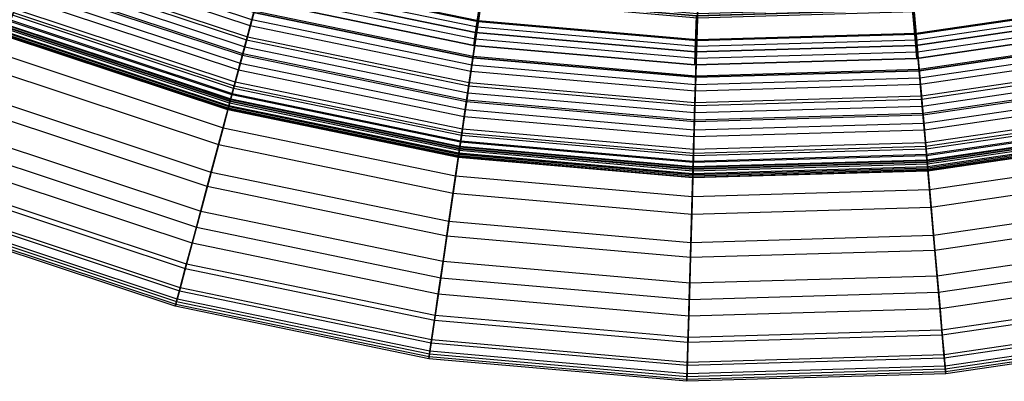
# Model space of a CAD drawing. Units: inches. Extents: x -4 to 288, y 0 to 81.
# Drawn here: x 7 to 11, y 50 to 51 of the extents above; entities that cross this region are included whole.
import ezdxf

# ---------------------------------------------------------------- set-up
doc = ezdxf.new("R2010")
doc.units = ezdxf.units.IN
doc.header["$MEASUREMENT"] = 0
for name, color, linetype in [('SEAT-FABRICBOTTOM', 5, 'Continuous'), ('SEAT-FABRICTOP', 5, 'Continuous'), ('SEAT-TABLESUPPORT', 5, 'Continuous')]:
    doc.layers.add(name, color=color, linetype=linetype)

# ---------------------------------------------------------------- blocks, each defined once
blk = doc.blocks.new('ONOLAS12_0T')
at = {"layer": 'SEAT-FABRICBOTTOM'}
for points in [[(-8.236, -3.5527, 0.6988), (-8.5928, -2.5725, 0.6988), (-8.3589, -2.5025, 0.5886), (-8.0119, -3.456, 0.5886)], [(-8.0119, -3.456, 0.5886), (-7.5565, -4.3628, 0.5886), (-7.2799, -4.2031, 0.5071), (-7.7186, -3.3295, 0.5071)], [(-7.4738, -4.315, 15.1471), (-7.9242, -3.4182, 15.1471), (-7.9832, -3.4436, 15.0036), (-7.5294, -4.3471, 15.0036)], [(-7.8607, -3.3908, 15.2726), (-7.4139, -4.2804, 15.2726), (-7.4738, -4.315, 15.1471), (-7.9242, -3.4182, 15.1471)], [(-7.7679, -4.4848, 0.6988), (-8.236, -3.5527, 0.6988), (-8.0119, -3.456, 0.5886), (-7.5565, -4.3628, 0.5886)], [(-7.9832, -3.4436, 15.0036), (-7.5294, -4.3471, 15.0036), (-7.585, -4.3792, 14.8092), (-8.0421, -3.469, 14.8092)], [(-7.585, -4.3792, 14.8092), (-8.0421, -3.469, 14.8092), (-8.1771, -3.5273, 14.1363), (-7.7123, -4.4527, 14.1363)], [(-8.4263, -3.6348, 0.8359), (-7.9474, -4.5884, 0.8359), (-7.7679, -4.4848, 0.6988), (-8.236, -3.5527, 0.6988)], [(-8.1771, -3.5273, 14.1363), (-7.7123, -4.4527, 14.1363), (-7.7924, -4.4989, 13.5922), (-8.262, -3.5639, 13.5922)], [(-7.7924, -4.4989, 13.5922), (-8.262, -3.5639, 13.5922), (-8.3547, -3.6039, 12.9359), (-7.8798, -4.5494, 12.9359)], [(-8.1149, -4.6851, 1.0128), (-8.6039, -3.7114, 1.0128), (-8.4263, -3.6348, 0.8359), (-7.9474, -4.5884, 0.8359)], [(-8.3547, -3.6039, 12.9359), (-7.8798, -4.5494, 12.9359), (-8.0579, -4.6522, 11.4366), (-8.5435, -3.6853, 11.4366)], [(-8.7756, -3.7854, 1.2573), (-8.2768, -4.7786, 1.2573), (-8.1149, -4.6851, 1.0128), (-8.6039, -3.7114, 1.0128)], [(-8.0579, -4.6522, 11.4366), (-8.5435, -3.6853, 11.4366), (-8.7079, -3.7562, 9.9011), (-8.2129, -4.7417, 9.9011)], [(-8.7079, -3.7562, 9.9011), (-8.2129, -4.7417, 9.9011), (-8.3406, -4.8155, 8.3757), (-8.8433, -3.8146, 8.3757)], [(-8.3406, -4.8155, 8.3757), (-8.8433, -3.8146, 8.3757), (-8.9507, -3.861, 6.8677), (-8.4419, -4.874, 6.8677)], [(-8.4237, -4.8634, 1.5628), (-8.9314, -3.8526, 1.5628), (-8.7756, -3.7854, 1.2573), (-8.2768, -4.7786, 1.2573)], [(-9.0441, -3.9013, 1.8884), (-8.5301, -4.9248, 1.8884), (-8.4237, -4.8634, 1.5628), (-8.9314, -3.8526, 1.5628)], [(-8.5193, -4.9186, 5.3697), (-9.0327, -3.8963, 5.3697), (-9.09, -3.9211, 3.9095), (-8.5734, -4.9498, 3.9095)], [(-8.5635, -4.9442, 2.0876), (-9.0796, -3.9166, 2.0876), (-9.0441, -3.9013, 1.8884), (-8.5301, -4.9248, 1.8884)], [(-8.9507, -3.861, 6.8677), (-8.4419, -4.874, 6.8677), (-8.5193, -4.9186, 5.3697), (-9.0327, -3.8963, 5.3697)], [(-9.09, -3.9211, 3.9095), (-8.5734, -4.9498, 3.9095), (-8.5923, -4.9607, 2.7423), (-9.1101, -3.9297, 2.7423)], [(-8.5923, -4.9607, 2.7423), (-9.1101, -3.9297, 2.7423), (-9.1015, -3.926, 2.3601), (-8.5842, -4.9561, 2.3601)], [(-9.1015, -3.926, 2.3601), (-8.5842, -4.9561, 2.3601), (-8.5635, -4.9442, 2.0876), (-9.0796, -3.9166, 2.0876)], [(-6.7427, -5.0198, 0.5071), (-7.2799, -4.2031, 0.5071), (-6.8821, -3.9734, 0.4543), (-6.3743, -4.7455, 0.4543)], [(-6.6612, -4.9591, 15.5817), (-7.1919, -4.1522, 15.5817), (-7.2747, -4.2001, 15.4859), (-6.7379, -5.0162, 15.4859)], [(-7.5565, -4.3628, 0.5886), (-6.9989, -5.2105, 0.5886), (-6.7427, -5.0198, 0.5071), (-7.2799, -4.2031, 0.5071)], [(-7.2747, -4.2001, 15.4859), (-6.7379, -5.0162, 15.4859), (-6.806, -5.0669, 15.3842), (-7.3482, -4.2425, 15.3842)], [(-6.806, -5.0669, 15.3842), (-7.3482, -4.2425, 15.3842), (-7.4139, -4.2804, 15.2726), (-6.8669, -5.1122, 15.2726)], [(-7.4139, -4.2804, 15.2726), (-6.8669, -5.1122, 15.2726), (-6.9223, -5.1535, 15.1471), (-7.4738, -4.315, 15.1471)], [(-6.9223, -5.1535, 15.1471), (-7.4738, -4.315, 15.1471), (-7.5294, -4.3471, 15.0036), (-6.9738, -5.1918, 15.0036)], [(-7.1947, -5.3563, 0.6988), (-7.7679, -4.4848, 0.6988), (-7.5565, -4.3628, 0.5886), (-6.9989, -5.2105, 0.5886)], [(-7.0253, -5.2301, 14.8092), (-7.585, -4.3792, 14.8092), (-7.7123, -4.4527, 14.1363), (-7.1432, -5.318, 14.1363)], [(-7.5294, -4.3471, 15.0036), (-6.9738, -5.1918, 15.0036), (-7.0253, -5.2301, 14.8092), (-7.585, -4.3792, 14.8092)], [(-7.7123, -4.4527, 14.1363), (-7.1432, -5.318, 14.1363), (-7.2174, -5.3731, 13.5922), (-7.7924, -4.4989, 13.5922)], [(-7.9474, -4.5884, 0.8359), (-7.361, -5.4801, 0.8359), (-7.1947, -5.3563, 0.6988), (-7.7679, -4.4848, 0.6988)], [(-7.2174, -5.3731, 13.5922), (-7.7924, -4.4989, 13.5922), (-7.8798, -4.5494, 12.9359), (-7.2984, -5.4335, 12.9359)], [(-7.8798, -4.5494, 12.9359), (-7.2984, -5.4335, 12.9359), (-7.4633, -5.5563, 11.4366), (-8.0579, -4.6522, 11.4366)], [(-7.5161, -5.5955, 1.0128), (-8.1149, -4.6851, 1.0128), (-7.9474, -4.5884, 0.8359), (-7.361, -5.4801, 0.8359)], [(-8.2768, -4.7786, 1.2573), (-7.6661, -5.7072, 1.2573), (-7.5161, -5.5955, 1.0128), (-8.1149, -4.6851, 1.0128)], [(-7.4633, -5.5563, 11.4366), (-8.0579, -4.6522, 11.4366), (-8.2129, -4.7417, 9.9011), (-7.6069, -5.6631, 9.9011)], [(-7.8022, -5.8085, 1.5628), (-8.4237, -4.8634, 1.5628), (-8.2768, -4.7786, 1.2573), (-7.6661, -5.7072, 1.2573)], [(-8.2129, -4.7417, 9.9011), (-7.6069, -5.6631, 9.9011), (-7.7252, -5.7512, 8.3757), (-8.3406, -4.8155, 8.3757)], [(-6.1144, -5.7686, 0.5071), (-6.7427, -5.0198, 0.5071), (-6.3743, -4.7455, 0.4543), (-5.7803, -5.4534, 0.4543)], [(-7.7252, -5.7512, 8.3757), (-8.3406, -4.8155, 8.3757), (-8.4419, -4.874, 6.8677), (-7.819, -5.8211, 6.8677)], [(-8.5301, -4.9248, 1.8884), (-7.9007, -5.8818, 1.8884), (-7.8022, -5.8085, 1.5628), (-8.4237, -4.8634, 1.5628)], [(-8.4419, -4.874, 6.8677), (-7.819, -5.8211, 6.8677), (-7.8907, -5.8744, 5.3697), (-8.5193, -4.9186, 5.3697)], [(-8.5734, -4.9498, 3.9095), (-7.9408, -5.9117, 3.9095), (-7.9582, -5.9247, 2.7423), (-8.5923, -4.9607, 2.7423)], [(-7.9582, -5.9247, 2.7423), (-8.5923, -4.9607, 2.7423), (-8.5842, -4.9561, 2.3601), (-7.9507, -5.9191, 2.3601)], [(-8.5842, -4.9561, 2.3601), (-7.9507, -5.9191, 2.3601), (-7.9316, -5.9049, 2.0876), (-8.5635, -4.9442, 2.0876)], [(-7.8907, -5.8744, 5.3697), (-8.5193, -4.9186, 5.3697), (-8.5734, -4.9498, 3.9095), (-7.9408, -5.9117, 3.9095)], [(-7.9316, -5.9049, 2.0876), (-8.5635, -4.9442, 2.0876), (-8.5301, -4.9248, 1.8884), (-7.9007, -5.8818, 1.8884)], [(-6.0404, -5.6989, 15.5817), (-6.6612, -4.9591, 15.5817), (-6.7379, -5.0162, 15.4859), (-6.11, -5.7645, 15.4859)], [(-6.9989, -5.2105, 0.5886), (-6.3467, -5.9878, 0.5886), (-6.1144, -5.7686, 0.5071), (-6.7427, -5.0198, 0.5071)], [(-6.7379, -5.0162, 15.4859), (-6.11, -5.7645, 15.4859), (-6.1717, -5.8227, 15.3842), (-6.806, -5.0669, 15.3842)], [(-6.1717, -5.8227, 15.3842), (-6.806, -5.0669, 15.3842), (-6.8669, -5.1122, 15.2726), (-6.227, -5.8748, 15.2726)], [(-6.8669, -5.1122, 15.2726), (-6.227, -5.8748, 15.2726), (-6.2772, -5.9222, 15.1471), (-6.9223, -5.1535, 15.1471)], [(-6.2772, -5.9222, 15.1471), (-6.9223, -5.1535, 15.1471), (-6.9738, -5.1918, 15.0036), (-6.3239, -5.9663, 15.0036)], [(-6.5243, -6.1553, 0.6988), (-7.1947, -5.3563, 0.6988), (-6.9989, -5.2105, 0.5886), (-6.3467, -5.9878, 0.5886)], [(-6.9738, -5.1918, 15.0036), (-6.3239, -5.9663, 15.0036), (-6.3706, -6.0104, 14.8092), (-7.0253, -5.2301, 14.8092)], [(-6.3706, -6.0104, 14.8092), (-7.0253, -5.2301, 14.8092), (-7.1432, -5.318, 14.1363), (-6.4776, -6.1113, 14.1363)], [(-7.1432, -5.318, 14.1363), (-6.4776, -6.1113, 14.1363), (-6.5448, -6.1747, 13.5922), (-7.2174, -5.3731, 13.5922)], [(-7.361, -5.4801, 0.8359), (-6.675, -6.2976, 0.8359), (-6.5243, -6.1553, 0.6988), (-7.1947, -5.3563, 0.6988)], [(-6.5448, -6.1747, 13.5922), (-7.2174, -5.3731, 13.5922), (-7.2984, -5.4335, 12.9359), (-6.6183, -6.244, 12.9359)], [(-7.2984, -5.4335, 12.9359), (-6.6183, -6.244, 12.9359), (-6.7678, -6.3851, 11.4366), (-7.4633, -5.5563, 11.4366)], [(-6.8157, -6.4303, 1.0128), (-7.5161, -5.5955, 1.0128), (-7.361, -5.4801, 0.8359), (-6.675, -6.2976, 0.8359)], [(-5.4033, -6.4395, 0.5071), (-6.1144, -5.7686, 0.5071), (-5.7803, -5.4534, 0.4543), (-5.1081, -6.0876, 0.4543)], [(-6.7678, -6.3851, 11.4366), (-7.4633, -5.5563, 11.4366), (-7.6069, -5.6631, 9.9011), (-6.898, -6.5079, 9.9011)], [(-7.6661, -5.7072, 1.2573), (-6.9517, -6.5586, 1.2573), (-6.8157, -6.4303, 1.0128), (-7.5161, -5.5955, 1.0128)], [(-7.6069, -5.6631, 9.9011), (-6.898, -6.5079, 9.9011), (-7.0053, -6.6091, 8.3757), (-7.7252, -5.7512, 8.3757)], [(-5.338, -6.3616, 15.5817), (-6.0404, -5.6989, 15.5817), (-6.11, -5.7645, 15.4859), (-5.3995, -6.4349, 15.4859)], [(-7.0751, -6.675, 1.5628), (-7.8022, -5.8085, 1.5628), (-7.6661, -5.7072, 1.2573), (-6.9517, -6.5586, 1.2573)], [(-7.0053, -6.6091, 8.3757), (-7.7252, -5.7512, 8.3757), (-7.819, -5.8211, 6.8677), (-7.0904, -6.6894, 6.8677)], [(-6.3467, -5.9878, 0.5886), (-5.6086, -6.6841, 0.5886), (-5.4033, -6.4395, 0.5071), (-6.1144, -5.7686, 0.5071)], [(-6.11, -5.7645, 15.4859), (-5.3995, -6.4349, 15.4859), (-5.454, -6.4998, 15.3842), (-6.1717, -5.8227, 15.3842)], [(-7.9007, -5.8818, 1.8884), (-7.1644, -6.7593, 1.8884), (-7.0751, -6.675, 1.5628), (-7.8022, -5.8085, 1.5628)], [(-7.819, -5.8211, 6.8677), (-7.0904, -6.6894, 6.8677), (-7.1554, -6.7508, 5.3697), (-7.8907, -5.8744, 5.3697)], [(-5.454, -6.4998, 15.3842), (-6.1717, -5.8227, 15.3842), (-6.227, -5.8748, 15.2726), (-5.5028, -6.558, 15.2726)], [(-7.1554, -6.7508, 5.3697), (-7.8907, -5.8744, 5.3697), (-7.9408, -5.9117, 3.9095), (-7.2008, -6.7936, 3.9095)], [(-6.227, -5.8748, 15.2726), (-5.5028, -6.558, 15.2726), (-5.5472, -6.6109, 15.1471), (-6.2772, -5.9222, 15.1471)], [(-7.9408, -5.9117, 3.9095), (-7.2008, -6.7936, 3.9095), (-7.2166, -6.8085, 2.7423), (-7.9582, -5.9247, 2.7423)], [(-7.2166, -6.8085, 2.7423), (-7.9582, -5.9247, 2.7423), (-7.9507, -5.9191, 2.3601), (-7.2098, -6.8021, 2.3601)], [(-7.9507, -5.9191, 2.3601), (-7.2098, -6.8021, 2.3601), (-7.1925, -6.7858, 2.0876), (-7.9316, -5.9049, 2.0876)], [(-7.1925, -6.7858, 2.0876), (-7.9316, -5.9049, 2.0876), (-7.9007, -5.8818, 1.8884), (-7.1644, -6.7593, 1.8884)], [(-5.5472, -6.6109, 15.1471), (-6.2772, -5.9222, 15.1471), (-6.3239, -5.9663, 15.0036), (-5.5885, -6.6602, 15.0036)], [(-5.7656, -6.8711, 0.6988), (-6.5243, -6.1553, 0.6988), (-6.3467, -5.9878, 0.5886), (-5.6086, -6.6841, 0.5886)], [(-6.3239, -5.9663, 15.0036), (-5.5885, -6.6602, 15.0036), (-5.6298, -6.7093, 14.8092), (-6.3706, -6.0104, 14.8092)], [(-5.6298, -6.7093, 14.8092), (-6.3706, -6.0104, 14.8092), (-6.4776, -6.1113, 14.1363), (-5.7243, -6.822, 14.1363)], [(-4.6192, -7.0232, 0.5071), (-5.4033, -6.4395, 0.5071), (-5.1081, -6.0876, 0.4543), (-4.3668, -6.6395, 0.4543)], [(-6.4776, -6.1113, 14.1363), (-5.7243, -6.822, 14.1363), (-5.7837, -6.8927, 13.5922), (-6.5448, -6.1747, 13.5922)], [(-6.675, -6.2976, 0.8359), (-5.8988, -7.0299, 0.8359), (-5.7656, -6.8711, 0.6988), (-6.5243, -6.1553, 0.6988)], [(-5.7837, -6.8927, 13.5922), (-6.5448, -6.1747, 13.5922), (-6.6183, -6.244, 12.9359), (-5.8486, -6.9701, 12.9359)], [(-6.6183, -6.244, 12.9359), (-5.8486, -6.9701, 12.9359), (-5.9808, -7.1277, 11.4366), (-6.7678, -6.3851, 11.4366)], [(-6.0231, -7.178, 1.0128), (-6.8157, -6.4303, 1.0128), (-6.675, -6.2976, 0.8359), (-5.8988, -7.0299, 0.8359)], [(-5.9808, -7.1277, 11.4366), (-6.7678, -6.3851, 11.4366), (-6.898, -6.5079, 9.9011), (-6.0958, -7.2648, 9.9011)], [(-4.5634, -6.9383, 15.5817), (-5.338, -6.3616, 15.5817), (-5.3995, -6.4349, 15.4859), (-4.6159, -7.0182, 15.4859)], [(-6.9517, -6.5586, 1.2573), (-6.1433, -7.3213, 1.2573), (-6.0231, -7.178, 1.0128), (-6.8157, -6.4303, 1.0128)], [(-5.6086, -6.6841, 0.5886), (-4.7947, -7.2901, 0.5886), (-4.6192, -7.0232, 0.5071), (-5.4033, -6.4395, 0.5071)], [(-5.3995, -6.4349, 15.4859), (-4.6159, -7.0182, 15.4859), (-4.6625, -7.0891, 15.3842), (-5.454, -6.4998, 15.3842)], [(-6.898, -6.5079, 9.9011), (-6.0958, -7.2648, 9.9011), (-6.1906, -7.3777, 8.3757), (-7.0053, -6.6091, 8.3757)], [(-4.6625, -7.0891, 15.3842), (-5.454, -6.4998, 15.3842), (-5.5028, -6.558, 15.2726), (-4.7043, -7.1525, 15.2726)], [(-6.2523, -7.4512, 1.5628), (-7.0751, -6.675, 1.5628), (-6.9517, -6.5586, 1.2573), (-6.1433, -7.3213, 1.2573)], [(-5.5028, -6.558, 15.2726), (-4.7043, -7.1525, 15.2726), (-4.7422, -7.2102, 15.1471), (-5.5472, -6.6109, 15.1471)], [(-6.1906, -7.3777, 8.3757), (-7.0053, -6.6091, 8.3757), (-7.0904, -6.6894, 6.8677), (-6.2658, -7.4673, 6.8677)], [(-4.7422, -7.2102, 15.1471), (-5.5472, -6.6109, 15.1471), (-5.5885, -6.6602, 15.0036), (-4.7775, -7.2639, 15.0036)], [(-5.5885, -6.6602, 15.0036), (-4.7775, -7.2639, 15.0036), (-4.8128, -7.3175, 14.8092), (-5.6298, -6.7093, 14.8092)], [(-7.1644, -6.7593, 1.8884), (-6.3313, -7.5453, 1.8884), (-6.2523, -7.4512, 1.5628), (-7.0751, -6.675, 1.5628)], [(-7.0904, -6.6894, 6.8677), (-6.2658, -7.4673, 6.8677), (-6.3233, -7.5358, 5.3697), (-7.1554, -6.7508, 5.3697)], [(-4.9289, -7.494, 0.6988), (-5.7656, -6.8711, 0.6988), (-5.6086, -6.6841, 0.5886), (-4.7947, -7.2901, 0.5886)], [(-4.8128, -7.3175, 14.8092), (-5.6298, -6.7093, 14.8092), (-5.7243, -6.822, 14.1363), (-4.8936, -7.4404, 14.1363)], [(-6.3233, -7.5358, 5.3697), (-7.1554, -6.7508, 5.3697), (-7.2008, -6.7936, 3.9095), (-6.3634, -7.5836, 3.9095)], [(-7.2008, -6.7936, 3.9095), (-6.3634, -7.5836, 3.9095), (-6.3774, -7.6003, 2.7423), (-7.2166, -6.8085, 2.7423)], [(-7.2098, -6.8021, 2.3601), (-6.3714, -7.5931, 2.3601), (-6.3561, -7.5749, 2.0876), (-7.1925, -6.7858, 2.0876)], [(-6.3561, -7.5749, 2.0876), (-7.1925, -6.7858, 2.0876), (-7.1644, -6.7593, 1.8884), (-6.3313, -7.5453, 1.8884)], [(-6.3774, -7.6003, 2.7423), (-7.2166, -6.8085, 2.7423), (-7.2098, -6.8021, 2.3601), (-6.3714, -7.5931, 2.3601)], [(-5.7243, -6.822, 14.1363), (-4.8936, -7.4404, 14.1363), (-4.9444, -7.5176, 13.5922), (-5.7837, -6.8927, 13.5922)], [(-5.8988, -7.0299, 0.8359), (-5.0428, -7.6672, 0.8359), (-4.9289, -7.494, 0.6988), (-5.7656, -6.8711, 0.6988)], [(-4.9444, -7.5176, 13.5922), (-5.7837, -6.8927, 13.5922), (-5.8486, -6.9701, 12.9359), (-4.9999, -7.602, 12.9359)], [(-5.8486, -6.9701, 12.9359), (-4.9999, -7.602, 12.9359), (-5.1129, -7.7738, 11.4366), (-5.9808, -7.1277, 11.4366)], [(-5.149, -7.8287, 1.0128), (-6.0231, -7.178, 1.0128), (-5.8988, -7.0299, 0.8359), (-5.0428, -7.6672, 0.8359)], [(-5.1129, -7.7738, 11.4366), (-5.9808, -7.1277, 11.4366), (-6.0958, -7.2648, 9.9011), (-5.2112, -7.9233, 9.9011)], [(-6.1433, -7.3213, 1.2573), (-5.2518, -7.985, 1.2573), (-5.149, -7.8287, 1.0128), (-6.0231, -7.178, 1.0128)], [(-6.0958, -7.2648, 9.9011), (-5.2112, -7.9233, 9.9011), (-5.2923, -8.0465, 8.3757), (-6.1906, -7.3777, 8.3757)], [(-5.345, -8.1267, 1.5628), (-6.2523, -7.4512, 1.5628), (-6.1433, -7.3213, 1.2573), (-5.2518, -7.985, 1.2573)], [(-5.2923, -8.0465, 8.3757), (-6.1906, -7.3777, 8.3757), (-6.2658, -7.4673, 6.8677), (-5.3566, -8.1443, 6.8677)], [(-6.3313, -7.5453, 1.8884), (-5.4125, -8.2293, 1.8884), (-5.345, -8.1267, 1.5628), (-6.2523, -7.4512, 1.5628)], [(-6.2658, -7.4673, 6.8677), (-5.3566, -8.1443, 6.8677), (-5.4057, -8.2189, 5.3697), (-6.3233, -7.5358, 5.3697)], [(-5.4057, -8.2189, 5.3697), (-6.3233, -7.5358, 5.3697), (-6.3634, -7.5836, 3.9095), (-5.44, -8.2711, 3.9095)], [(-6.3634, -7.5836, 3.9095), (-5.44, -8.2711, 3.9095), (-5.4519, -8.2893, 2.7423), (-6.3774, -7.6003, 2.7423)], [(-6.3714, -7.5931, 2.3601), (-5.4468, -8.2815, 2.3601), (-5.4337, -8.2616, 2.0876), (-6.3561, -7.5749, 2.0876)], [(-5.4337, -8.2616, 2.0876), (-6.3561, -7.5749, 2.0876), (-6.3313, -7.5453, 1.8884), (-5.4125, -8.2293, 1.8884)], [(-5.4519, -8.2893, 2.7423), (-6.3774, -7.6003, 2.7423), (-6.3714, -7.5931, 2.3601), (-5.4468, -8.2815, 2.3601)]]:
    blk.add_3dface(points, dxfattribs=at)
at = {"layer": 'SEAT-FABRICTOP'}
for points in [[(-7.4488, -4.3006, 18.3972), (-7.8977, -3.4068, 18.3972), (-8.0816, -3.4861, 18.3578), (-7.6222, -4.4007, 18.3578)], [(-7.9698, -3.4378, 16.8311), (-7.5168, -4.3398, 16.8311), (-7.4199, -4.2839, 16.7149), (-7.8671, -3.3935, 16.7149)], [(-7.5914, -4.3829, 16.9473), (-8.0489, -3.472, 16.9473), (-7.9698, -3.4378, 16.8311), (-7.5168, -4.3398, 16.8311)], [(-8.0816, -3.4861, 18.3578), (-7.6222, -4.4007, 18.3578), (-7.7232, -4.459, 18.3177), (-8.1886, -3.5322, 18.3177)], [(-7.6986, -4.4448, 17.1996), (-8.1626, -3.521, 17.1996), (-8.1096, -3.4981, 17.0675), (-7.6486, -4.4159, 17.0675)], [(-8.1096, -3.4981, 17.0675), (-7.6486, -4.4159, 17.0675), (-7.5914, -4.3829, 16.9473), (-8.0489, -3.472, 16.9473)], [(-8.2339, -3.5518, 18.1951), (-7.7659, -4.4837, 18.1951), (-7.7922, -4.4988, 18.1734), (-8.2618, -3.5638, 18.1734)], [(-7.7818, -4.4929, 18.2262), (-8.2508, -3.5591, 18.2262), (-8.2321, -3.551, 18.2026), (-7.7642, -4.4826, 18.2026)], [(-7.7756, -4.4892, 17.4916), (-8.2442, -3.5562, 17.4916), (-8.2098, -3.5414, 17.3436), (-7.7432, -4.4705, 17.3436)], [(-7.7232, -4.459, 18.3177), (-8.1886, -3.5322, 18.3177), (-8.2407, -3.5547, 18.2692), (-7.7723, -4.4873, 18.2692)], [(-7.749, -4.4739, 18.1938), (-8.216, -3.544, 18.1938), (-8.2339, -3.5518, 18.1951), (-7.7659, -4.4837, 18.1951)], [(-8.2321, -3.551, 18.2026), (-7.7642, -4.4826, 18.2026), (-7.749, -4.4739, 18.1938), (-8.216, -3.544, 18.1938)], [(-8.2098, -3.5414, 17.3436), (-7.7432, -4.4705, 17.3436), (-7.6986, -4.4448, 17.1996), (-8.1626, -3.521, 17.1996)], [(-8.2753, -3.5696, 18.0951), (-7.805, -4.5062, 18.0951), (-7.8084, -4.5082, 17.9848), (-8.2789, -3.5712, 17.9848)], [(-7.8084, -4.5082, 17.9848), (-8.2789, -3.5712, 17.9848), (-8.277, -3.5704, 17.867), (-7.8066, -4.5071, 17.867)], [(-8.277, -3.5704, 17.867), (-7.8066, -4.5071, 17.867), (-7.8015, -4.5042, 17.7532), (-8.2716, -3.568, 17.7532)], [(-7.7922, -4.4988, 18.1734), (-8.2618, -3.5638, 18.1734), (-8.2753, -3.5696, 18.0951), (-7.805, -4.5062, 18.0951)], [(-7.8015, -4.5042, 17.7532), (-8.2716, -3.568, 17.7532), (-8.2648, -3.5651, 17.6554), (-7.795, -4.5005, 17.6554)], [(-8.2648, -3.5651, 17.6554), (-7.795, -4.5005, 17.6554), (-7.7756, -4.4892, 17.4916), (-8.2442, -3.5562, 17.4916)], [(-8.2407, -3.5547, 18.2692), (-7.7723, -4.4873, 18.2692), (-7.7818, -4.4929, 18.2262), (-8.2508, -3.5591, 18.2262)], [(-7.1825, -4.1468, 18.4435), (-6.6525, -4.9526, 18.4435), (-6.8992, -5.1363, 18.3972), (-7.4488, -4.3006, 18.3972)], [(-6.7627, -5.0347, 16.5987), (-7.3015, -4.2155, 16.5987), (-7.1743, -4.1421, 16.4898), (-6.6449, -4.947, 16.4898)], [(-7.4199, -4.2839, 16.7149), (-6.8724, -5.1163, 16.7149), (-6.7627, -5.0347, 16.5987), (-7.3015, -4.2155, 16.5987)], [(-7.5168, -4.3398, 16.8311), (-6.9622, -5.1831, 16.8311), (-6.8724, -5.1163, 16.7149), (-7.4199, -4.2839, 16.7149)], [(-6.8992, -5.1363, 18.3972), (-7.4488, -4.3006, 18.3972), (-7.6222, -4.4007, 18.3578), (-7.0598, -5.2558, 18.3578)], [(-7.0313, -5.2346, 16.9473), (-7.5914, -4.3829, 16.9473), (-7.5168, -4.3398, 16.8311), (-6.9622, -5.1831, 16.8311)], [(-7.6486, -4.4159, 17.0675), (-7.0842, -5.274, 17.0675), (-7.0313, -5.2346, 16.9473), (-7.5914, -4.3829, 16.9473)], [(-7.6222, -4.4007, 18.3578), (-7.0598, -5.2558, 18.3578), (-7.1533, -5.3254, 18.3177), (-7.7232, -4.459, 18.3177)], [(-7.1305, -5.3085, 17.1996), (-7.6986, -4.4448, 17.1996), (-7.6486, -4.4159, 17.0675), (-7.0842, -5.274, 17.0675)], [(-7.2019, -5.3616, 17.4916), (-7.7756, -4.4892, 17.4916), (-7.7432, -4.4705, 17.3436), (-7.1718, -5.3392, 17.3436)], [(-7.1533, -5.3254, 18.3177), (-7.7232, -4.459, 18.3177), (-7.7723, -4.4873, 18.2692), (-7.1988, -5.3593, 18.2692)], [(-7.1772, -5.3432, 18.1938), (-7.749, -4.4739, 18.1938), (-7.7659, -4.4837, 18.1951), (-7.1929, -5.3549, 18.1951)], [(-7.7642, -4.4826, 18.2026), (-7.1913, -5.3537, 18.2026), (-7.1772, -5.3432, 18.1938), (-7.749, -4.4739, 18.1938)], [(-7.7432, -4.4705, 17.3436), (-7.1718, -5.3392, 17.3436), (-7.1305, -5.3085, 17.1996), (-7.6986, -4.4448, 17.1996)], [(-7.805, -4.5062, 18.0951), (-7.2291, -5.3818, 18.0951), (-7.2322, -5.3842, 17.9848), (-7.8084, -4.5082, 17.9848)], [(-7.2322, -5.3842, 17.9848), (-7.8084, -4.5082, 17.9848), (-7.8066, -4.5071, 17.867), (-7.2305, -5.3829, 17.867)], [(-7.8066, -4.5071, 17.867), (-7.2305, -5.3829, 17.867), (-7.2258, -5.3794, 17.7532), (-7.8015, -4.5042, 17.7532)], [(-7.2172, -5.373, 18.1734), (-7.7922, -4.4988, 18.1734), (-7.805, -4.5062, 18.0951), (-7.2291, -5.3818, 18.0951)], [(-7.2258, -5.3794, 17.7532), (-7.8015, -4.5042, 17.7532), (-7.795, -4.5005, 17.6554), (-7.2199, -5.375, 17.6554)], [(-7.795, -4.5005, 17.6554), (-7.2199, -5.375, 17.6554), (-7.2019, -5.3616, 17.4916), (-7.7756, -4.4892, 17.4916)], [(-7.7659, -4.4837, 18.1951), (-7.1929, -5.3549, 18.1951), (-7.2172, -5.373, 18.1734), (-7.7922, -4.4988, 18.1734)], [(-7.2076, -5.3659, 18.2262), (-7.7818, -4.4929, 18.2262), (-7.7642, -4.4826, 18.2026), (-7.1913, -5.3537, 18.2026)], [(-7.7723, -4.4873, 18.2692), (-7.1988, -5.3593, 18.2692), (-7.2076, -5.3659, 18.2262), (-7.7818, -4.4929, 18.2262)], [(-6.6525, -4.9526, 18.4435), (-6.0326, -5.6914, 18.4435), (-6.2563, -5.9025, 18.3972), (-6.8992, -5.1363, 18.3972)], [(-6.1325, -5.7857, 16.5987), (-6.7627, -5.0347, 16.5987), (-6.6449, -4.947, 16.4898), (-6.0257, -5.6849, 16.4898)], [(-6.8724, -5.1163, 16.7149), (-6.232, -5.8796, 16.7149), (-6.1325, -5.7857, 16.5987), (-6.7627, -5.0347, 16.5987)], [(-6.9622, -5.1831, 16.8311), (-6.3134, -5.9563, 16.8311), (-6.232, -5.8796, 16.7149), (-6.8724, -5.1163, 16.7149)], [(-6.2563, -5.9025, 18.3972), (-6.8992, -5.1363, 18.3972), (-7.0598, -5.2558, 18.3578), (-6.4019, -6.0399, 18.3578)], [(-6.376, -6.0155, 16.9473), (-7.0313, -5.2346, 16.9473), (-6.9622, -5.1831, 16.8311), (-6.3134, -5.9563, 16.8311)], [(-7.0598, -5.2558, 18.3578), (-6.4019, -6.0399, 18.3578), (-6.4867, -6.1199, 18.3177), (-7.1533, -5.3254, 18.3177)], [(-7.0842, -5.274, 17.0675), (-6.4241, -6.0608, 17.0675), (-6.376, -6.0155, 16.9473), (-7.0313, -5.2346, 16.9473)], [(-6.466, -6.1004, 17.1996), (-7.1305, -5.3085, 17.1996), (-7.0842, -5.274, 17.0675), (-6.4241, -6.0608, 17.0675)], [(-6.5307, -6.1614, 17.4916), (-7.2019, -5.3616, 17.4916), (-7.1718, -5.3392, 17.3436), (-6.5035, -6.1357, 17.3436)], [(-6.4867, -6.1199, 18.3177), (-7.1533, -5.3254, 18.3177), (-7.1988, -5.3593, 18.2692), (-6.5279, -6.1588, 18.2692)], [(-6.5083, -6.1403, 18.1938), (-7.1772, -5.3432, 18.1938), (-7.1929, -5.3549, 18.1951), (-6.5226, -6.1538, 18.1951)], [(-7.1913, -5.3537, 18.2026), (-6.5211, -6.1524, 18.2026), (-6.5083, -6.1403, 18.1938), (-7.1772, -5.3432, 18.1938)], [(-7.1718, -5.3392, 17.3436), (-6.5035, -6.1357, 17.3436), (-6.466, -6.1004, 17.1996), (-7.1305, -5.3085, 17.1996)], [(-7.2291, -5.3818, 18.0951), (-6.5554, -6.1847, 18.0951), (-6.5582, -6.1874, 17.9848), (-7.2322, -5.3842, 17.9848)], [(-6.5582, -6.1874, 17.9848), (-7.2322, -5.3842, 17.9848), (-7.2305, -5.3829, 17.867), (-6.5567, -6.1859, 17.867)], [(-7.2305, -5.3829, 17.867), (-6.5567, -6.1859, 17.867), (-6.5525, -6.1819, 17.7532), (-7.2258, -5.3794, 17.7532)], [(-6.5447, -6.1746, 18.1734), (-7.2172, -5.373, 18.1734), (-7.2291, -5.3818, 18.0951), (-6.5554, -6.1847, 18.0951)], [(-6.5525, -6.1819, 17.7532), (-7.2258, -5.3794, 17.7532), (-7.2199, -5.375, 17.6554), (-6.5471, -6.1768, 17.6554)], [(-7.2199, -5.375, 17.6554), (-6.5471, -6.1768, 17.6554), (-6.5307, -6.1614, 17.4916), (-7.2019, -5.3616, 17.4916)], [(-7.1929, -5.3549, 18.1951), (-6.5226, -6.1538, 18.1951), (-6.5447, -6.1746, 18.1734), (-7.2172, -5.373, 18.1734)], [(-6.536, -6.1664, 18.2262), (-7.2076, -5.3659, 18.2262), (-7.1913, -5.3537, 18.2026), (-6.5211, -6.1524, 18.2026)], [(-7.1988, -5.3593, 18.2692), (-6.5279, -6.1588, 18.2692), (-6.536, -6.1664, 18.2262), (-7.2076, -5.3659, 18.2262)], [(-6.0326, -5.6914, 18.4435), (-5.331, -6.3533, 18.4435), (-5.5287, -6.5889, 18.3972), (-6.2563, -5.9025, 18.3972)], [(-5.4194, -6.4586, 16.5987), (-6.1325, -5.7857, 16.5987), (-6.0257, -5.6849, 16.4898), (-5.325, -6.346, 16.4898)], [(-6.232, -5.8796, 16.7149), (-5.5073, -6.5633, 16.7149), (-5.4194, -6.4586, 16.5987), (-6.1325, -5.7857, 16.5987)], [(-5.5287, -6.5889, 18.3972), (-6.2563, -5.9025, 18.3972), (-6.4019, -6.0399, 18.3578), (-5.6574, -6.7423, 18.3578)], [(-6.3134, -5.9563, 16.8311), (-5.5792, -6.649, 16.8311), (-5.5073, -6.5633, 16.7149), (-6.232, -5.8796, 16.7149)], [(-5.6346, -6.715, 16.9473), (-6.376, -6.0155, 16.9473), (-6.3134, -5.9563, 16.8311), (-5.5792, -6.649, 16.8311)], [(-6.4019, -6.0399, 18.3578), (-5.6574, -6.7423, 18.3578), (-5.7324, -6.8316, 18.3177), (-6.4867, -6.1199, 18.3177)], [(-6.4241, -6.0608, 17.0675), (-5.677, -6.7656, 17.0675), (-5.6346, -6.715, 16.9473), (-6.376, -6.0155, 16.9473)], [(-5.7141, -6.8098, 17.1996), (-6.466, -6.1004, 17.1996), (-6.4241, -6.0608, 17.0675), (-5.677, -6.7656, 17.0675)], [(-5.7713, -6.8779, 17.4916), (-6.5307, -6.1614, 17.4916), (-6.5035, -6.1357, 17.3436), (-5.7472, -6.8492, 17.3436)], [(-5.7324, -6.8316, 18.3177), (-6.4867, -6.1199, 18.3177), (-6.5279, -6.1588, 18.2692), (-5.7688, -6.875, 18.2692)], [(-5.7515, -6.8544, 18.1938), (-6.5083, -6.1403, 18.1938), (-6.5226, -6.1538, 18.1951), (-5.7641, -6.8694, 18.1951)], [(-6.5211, -6.1524, 18.2026), (-5.7628, -6.8678, 18.2026), (-5.7515, -6.8544, 18.1938), (-6.5083, -6.1403, 18.1938)], [(-6.5035, -6.1357, 17.3436), (-5.7472, -6.8492, 17.3436), (-5.7141, -6.8098, 17.1996), (-6.466, -6.1004, 17.1996)], [(-6.5554, -6.1847, 18.0951), (-5.7931, -6.9039, 18.0951), (-5.7956, -6.9069, 17.9848), (-6.5582, -6.1874, 17.9848)], [(-6.5567, -6.1859, 17.867), (-5.7942, -6.9053, 17.867), (-5.7905, -6.9008, 17.7532), (-6.5525, -6.1819, 17.7532)], [(-5.7836, -6.8926, 18.1734), (-6.5447, -6.1746, 18.1734), (-6.5554, -6.1847, 18.0951), (-5.7931, -6.9039, 18.0951)], [(-5.7905, -6.9008, 17.7532), (-6.5525, -6.1819, 17.7532), (-6.5471, -6.1768, 17.6554), (-5.7857, -6.8951, 17.6554)], [(-6.5471, -6.1768, 17.6554), (-5.7857, -6.8951, 17.6554), (-5.7713, -6.8779, 17.4916), (-6.5307, -6.1614, 17.4916)], [(-6.5226, -6.1538, 18.1951), (-5.7641, -6.8694, 18.1951), (-5.7836, -6.8926, 18.1734), (-6.5447, -6.1746, 18.1734)], [(-5.7759, -6.8834, 18.2262), (-6.536, -6.1664, 18.2262), (-6.5211, -6.1524, 18.2026), (-5.7628, -6.8678, 18.2026)], [(-6.5279, -6.1588, 18.2692), (-5.7688, -6.875, 18.2692), (-5.7759, -6.8834, 18.2262), (-6.536, -6.1664, 18.2262)], [(-5.7956, -6.9069, 17.9848), (-6.5582, -6.1874, 17.9848), (-6.5567, -6.1859, 17.867), (-5.7942, -6.9053, 17.867)], [(-5.331, -6.3533, 18.4435), (-4.5574, -6.9292, 18.4435), (-4.7264, -7.1862, 18.3972), (-5.5287, -6.5889, 18.3972)], [(-4.6329, -7.044, 16.5987), (-5.4194, -6.4586, 16.5987), (-5.325, -6.346, 16.4898), (-4.5522, -6.9213, 16.4898)], [(-5.5073, -6.5633, 16.7149), (-4.7081, -7.1583, 16.7149), (-4.6329, -7.044, 16.5987), (-5.4194, -6.4586, 16.5987)], [(-5.5792, -6.649, 16.8311), (-4.7695, -7.2518, 16.8311), (-4.7081, -7.1583, 16.7149), (-5.5073, -6.5633, 16.7149)], [(-4.7264, -7.1862, 18.3972), (-5.5287, -6.5889, 18.3972), (-5.6574, -6.7423, 18.3578), (-4.8364, -7.3535, 18.3578)], [(-4.8169, -7.3237, 16.9473), (-5.6346, -6.715, 16.9473), (-5.5792, -6.649, 16.8311), (-4.7695, -7.2518, 16.8311)], [(-5.6574, -6.7423, 18.3578), (-4.8364, -7.3535, 18.3578), (-4.9005, -7.4509, 18.3177), (-5.7324, -6.8316, 18.3177)], [(-5.677, -6.7656, 17.0675), (-4.8532, -7.3789, 17.0675), (-4.8169, -7.3237, 16.9473), (-5.6346, -6.715, 16.9473)], [(-4.8849, -7.4271, 17.1996), (-5.7141, -6.8098, 17.1996), (-5.677, -6.7656, 17.0675), (-4.8532, -7.3789, 17.0675)], [(-4.9005, -7.4509, 18.3177), (-5.7324, -6.8316, 18.3177), (-5.7688, -6.875, 18.2692), (-4.9317, -7.4982, 18.2692)], [(-5.7472, -6.8492, 17.3436), (-4.9132, -7.4701, 17.3436), (-4.8849, -7.4271, 17.1996), (-5.7141, -6.8098, 17.1996)], [(-5.7857, -6.8951, 17.6554), (-4.9461, -7.5202, 17.6554), (-4.9338, -7.5014, 17.4916), (-5.7713, -6.8779, 17.4916)], [(-5.7641, -6.8694, 18.1951), (-4.9276, -7.4921, 18.1951), (-4.9443, -7.5175, 18.1734), (-5.7836, -6.8926, 18.1734)], [(-4.9377, -7.5074, 18.2262), (-5.7759, -6.8834, 18.2262), (-5.7628, -6.8678, 18.2026), (-4.9265, -7.4904, 18.2026)], [(-5.7688, -6.875, 18.2692), (-4.9317, -7.4982, 18.2692), (-4.9377, -7.5074, 18.2262), (-5.7759, -6.8834, 18.2262)], [(-4.9338, -7.5014, 17.4916), (-5.7713, -6.8779, 17.4916), (-5.7472, -6.8492, 17.3436), (-4.9132, -7.4701, 17.3436)], [(-4.9169, -7.4757, 18.1938), (-5.7515, -6.8544, 18.1938), (-5.7641, -6.8694, 18.1951), (-4.9276, -7.4921, 18.1951)], [(-5.7628, -6.8678, 18.2026), (-4.9265, -7.4904, 18.2026), (-4.9169, -7.4757, 18.1938), (-5.7515, -6.8544, 18.1938)], [(-5.7931, -6.9039, 18.0951), (-4.9524, -7.5298, 18.0951), (-4.9545, -7.533, 17.9848), (-5.7956, -6.9069, 17.9848)], [(-4.9545, -7.533, 17.9848), (-5.7956, -6.9069, 17.9848), (-5.7942, -6.9053, 17.867), (-4.9534, -7.5313, 17.867)], [(-5.7942, -6.9053, 17.867), (-4.9534, -7.5313, 17.867), (-4.9502, -7.5264, 17.7532), (-5.7905, -6.9008, 17.7532)], [(-4.9443, -7.5175, 18.1734), (-5.7836, -6.8926, 18.1734), (-5.7931, -6.9039, 18.0951), (-4.9524, -7.5298, 18.0951)], [(-4.9502, -7.5264, 17.7532), (-5.7905, -6.9008, 17.7532), (-5.7857, -6.8951, 17.6554), (-4.9461, -7.5202, 17.6554)]]:
    blk.add_3dface(points, dxfattribs=at)
at = {"layer": 'SEAT-TABLESUPPORT'}
for points in [[(-7.1857, -4.1445, 16.4812), (-6.656, -4.9499, 16.4812), (-6.7844, -5.0455, 16.3211), (-7.3244, -4.2246, 16.3211)], [(-7.3244, -4.2246, 15.8837), (-6.7844, -5.0455, 15.8837), (-6.656, -4.9499, 15.7236), (-7.1857, -4.1445, 15.7236)], [(-7.3244, -4.2246, 16.3211), (-6.7844, -5.0455, 16.3211), (-6.8315, -5.0805, 16.1024), (-7.3751, -4.2539, 16.1024)], [(-7.3751, -4.2539, 16.1024), (-6.8315, -5.0805, 16.1024), (-6.7844, -5.0455, 15.8837), (-7.3244, -4.2246, 15.8837)], [(-6.656, -4.9499, 16.4812), (-6.0364, -5.6884, 16.4812), (-6.1529, -5.7983, 16.3211), (-6.7844, -5.0455, 16.3211)], [(-6.7844, -5.0455, 15.8837), (-6.1529, -5.7983, 15.8837), (-6.0364, -5.6884, 15.7236), (-6.656, -4.9499, 15.7236)], [(-6.7844, -5.0455, 16.3211), (-6.1529, -5.7983, 16.3211), (-6.1955, -5.8385, 16.1024), (-6.8315, -5.0805, 16.1024)], [(-6.8315, -5.0805, 16.1024), (-6.1955, -5.8385, 16.1024), (-6.1529, -5.7983, 15.8837), (-6.7844, -5.0455, 15.8837)], [(-6.0364, -5.6884, 16.4812), (-5.3353, -6.35, 16.4812), (-5.4382, -6.4726, 16.3211), (-6.1529, -5.7983, 16.3211)], [(-6.1529, -5.7983, 15.8837), (-5.4382, -6.4726, 15.8837), (-5.3353, -6.35, 15.7236), (-6.0364, -5.6884, 15.7236)], [(-6.1529, -5.7983, 16.3211), (-5.4382, -6.4726, 16.3211), (-5.4758, -6.5175, 16.1024), (-6.1955, -5.8385, 16.1024)], [(-6.1955, -5.8385, 16.1024), (-5.4758, -6.5175, 16.1024), (-5.4382, -6.4726, 15.8837), (-6.1529, -5.7983, 15.8837)], [(-5.3353, -6.35, 16.4812), (-4.562, -6.9257, 16.4812), (-4.65, -7.0594, 16.3211), (-5.4382, -6.4726, 16.3211)], [(-5.4382, -6.4726, 15.8837), (-4.65, -7.0594, 15.8837), (-4.562, -6.9257, 15.7236), (-5.3353, -6.35, 15.7236)], [(-5.4382, -6.4726, 16.3211), (-4.65, -7.0594, 16.3211), (-4.6822, -7.1084, 16.1024), (-5.4758, -6.5175, 16.1024)], [(-5.4758, -6.5175, 16.1024), (-4.6822, -7.1084, 16.1024), (-4.65, -7.0594, 15.8837), (-5.4382, -6.4726, 15.8837)]]:
    blk.add_3dface(points, dxfattribs=at)

msp = doc.modelspace()

# ---------------------------------------------------------------- block references
at = {"rotation": 44.99999999999999}
msp.add_blockref('ONOLAS12_0T', (10.1673, 59.481), dxfattribs=at)

doc.saveas('drawing.dxf')
